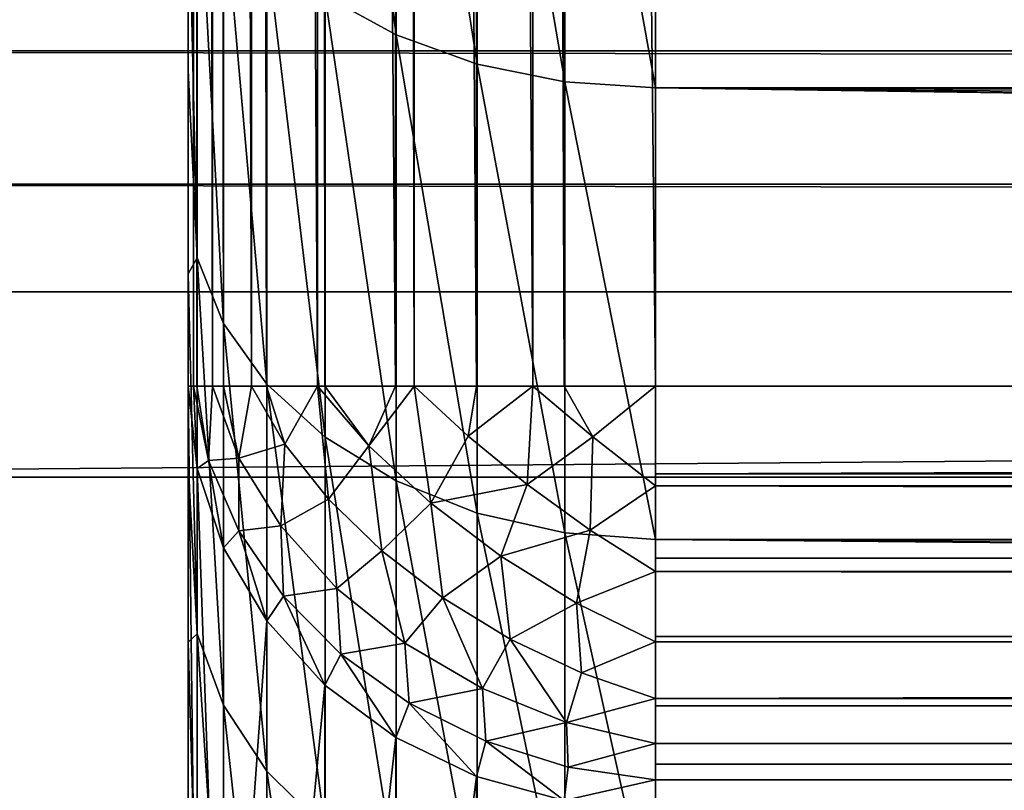
# Model space of a CAD drawing. Units: millimetres. Extents: x -266 to 170, y -35 to 333.
# Drawn here: x -109 to -106, y -15 to -13 of the extents above; entities that cross this region are included whole.
import ezdxf

# ---------------------------------------------------------------- set-up
doc = ezdxf.new("R2010")
doc.units = ezdxf.units.MM
doc.header["$LTSCALE"] = 65.185185
for name, color, linetype in [('105', 7, 'CONTINUOUS'), ('133', 7, 'CONTINUOUS'), ('166', 7, 'CONTINUOUS'), ('167', 7, 'CONTINUOUS'), ('18', 7, 'CONTINUOUS'), ('19', 7, 'CONTINUOUS'), ('22', 7, 'CONTINUOUS'), ('26', 7, 'CONTINUOUS'), ('3', 7, 'CONTINUOUS'), ('51', 7, 'CONTINUOUS'), ('52', 7, 'CONTINUOUS')]:
    doc.layers.add(name, color=color, linetype=linetype)

msp = doc.modelspace()

# ---------------------------------------------------------------- linework, layer by layer
at = {"layer": '105', "color": 7, "linetype": 'CONTINUOUS', "true_color": 0xaaaaaa}
for points in [[(-106.8, -14.1556, -13.8), (-9.4319, -14.1556, -13.8), (-106.8, 14.1556, -13.8), (-106.8, -14.1556, -13.8)], [(-106.8, 14.1556, -13.8), (-9.4319, -14.1556, -13.8), (-58.1159, 14.1556, -13.8), (-106.8, 14.1556, -13.8)]]:
    msp.add_3dface(points, dxfattribs=at)
at = {"layer": '133', "color": 7, "linetype": 'CONTINUOUS', "true_color": 0xaaaaaa}
for points in [[(-9.4319, -14.1556, -13.8), (-106.8, -14.1556, -13.8), (-106.8, -14.4366, -13.7734), (-9.4319, -14.1556, -13.8)], [(-9.4319, -14.4365, -13.7735), (-9.4319, -14.1556, -13.8), (-106.8, -14.4366, -13.7734), (-9.4319, -14.4365, -13.7735)], [(-9.4319, -14.4441, -13.772), (-9.4319, -14.4365, -13.7735), (-106.8, -14.4366, -13.7734), (-9.4319, -14.4441, -13.772)], [(-106.8, -14.4757, -13.7654), (-9.4319, -14.4441, -13.772), (-106.8, -14.4366, -13.7734), (-106.8, -14.4757, -13.7654)], [(-9.4319, -14.7074, -13.6948), (-9.4319, -14.4441, -13.772), (-106.8, -14.4757, -13.7654), (-9.4319, -14.7074, -13.6948)], [(-106.8, -14.7077, -13.6947), (-9.4319, -14.7074, -13.6948), (-106.8, -14.4757, -13.7654), (-106.8, -14.7077, -13.6947)], [(-9.4319, -14.7236, -13.6883), (-9.4319, -14.7074, -13.6948), (-106.8, -14.7077, -13.6947), (-9.4319, -14.7236, -13.6883)], [(-106.8, -14.7505, -13.677), (-9.4319, -14.7236, -13.6883), (-106.8, -14.7077, -13.6947), (-106.8, -14.7505, -13.677)], [(-9.4319, -14.9588, -13.5669), (-9.4319, -14.7236, -13.6883), (-106.8, -14.7505, -13.677), (-9.4319, -14.9588, -13.5669)], [(-106.8, -14.9592, -13.5666), (-9.4319, -14.9588, -13.5669), (-106.8, -14.7505, -13.677), (-106.8, -14.9592, -13.5666)], [(-9.4319, -14.9817, -13.552), (-9.4319, -14.9588, -13.5669), (-106.8, -14.9768, -13.5552), (-9.4319, -14.9817, -13.552)], [(-106.8, -14.9768, -13.5552), (-9.4319, -14.9588, -13.5669), (-106.8, -14.9592, -13.5666), (-106.8, -14.9768, -13.5552)], [(-106.8, -15.1577, -13.4162), (-9.4319, -14.9817, -13.552), (-106.8, -14.9768, -13.5552), (-106.8, -15.1577, -13.4162)], [(-9.4319, -15.1818, -13.3941), (-9.4319, -14.9817, -13.552), (-106.8, -15.1577, -13.4162), (-9.4319, -15.1818, -13.3941)], [(-106.8, -15.1822, -13.3936), (-9.4319, -15.1818, -13.3941), (-106.8, -15.1577, -13.4162), (-106.8, -15.1822, -13.3936)], [(-9.4319, -15.2085, -13.3683), (-9.4319, -15.1818, -13.3941), (-106.8, -15.1822, -13.3936), (-9.4319, -15.2085, -13.3683)], [(-106.8, -15.3023, -13.2669), (-9.4319, -15.2085, -13.3683), (-106.8, -15.1822, -13.3936), (-106.8, -15.3023, -13.2669)], [(-9.4319, -15.3685, -13.1826), (-9.4319, -15.2085, -13.3683), (-106.8, -15.3023, -13.2669), (-9.4319, -15.3685, -13.1826)], [(-106.8, -15.3689, -13.182), (-9.4319, -15.3685, -13.1826), (-106.8, -15.3023, -13.2669), (-106.8, -15.3689, -13.182)], [(-9.4319, -15.3955, -13.1442), (-9.4319, -15.3685, -13.1826), (-106.8, -15.3689, -13.182), (-9.4319, -15.3955, -13.1442)], [(-106.8, -15.4198, -13.1073), (-9.4319, -15.3955, -13.1442), (-106.8, -15.3689, -13.182), (-106.8, -15.4198, -13.1073)], [(-9.4319, -15.3955, -13.1442), (-106.8, -15.5123, -12.9399), (-9.4319, -15.5123, -12.9399), (-9.4319, -15.3955, -13.1442)], [(-106.8, -15.5123, -12.9399), (-9.4319, -15.3955, -13.1442), (-106.8, -15.4198, -13.1073), (-106.8, -15.5123, -12.9399)]]:
    msp.add_3dface(points, dxfattribs=at)
at = {"layer": '166', "color": 7, "linetype": 'CONTINUOUS', "true_color": 0xaaaaaa}
for points in [[(-108.3, 14.1556, -12.3), (-108.3, -14.1556, -12.3), (-108.2827, -14.1556, -12.5271), (-108.3, 14.1556, -12.3)], [(-108.2827, 14.1556, -12.5271), (-108.3, 14.1556, -12.3), (-108.2827, -14.1556, -12.5271), (-108.2827, 14.1556, -12.5271)], [(-108.2714, 14.1556, -12.5913), (-108.2827, 14.1556, -12.5271), (-108.2714, -14.1556, -12.5913), (-108.2714, 14.1556, -12.5913)], [(-108.2714, -14.1556, -12.5913), (-108.2827, 14.1556, -12.5271), (-108.2827, -14.1556, -12.5271), (-108.2714, -14.1556, -12.5913)], [(-108.2213, 14.1556, -12.7793), (-108.2714, 14.1556, -12.5913), (-108.2213, -14.1556, -12.7793), (-108.2213, 14.1556, -12.7793)], [(-108.2213, -14.1556, -12.7793), (-108.2714, 14.1556, -12.5913), (-108.2714, -14.1556, -12.5913), (-108.2213, -14.1556, -12.7793)], [(-108.1865, 14.1556, -12.8723), (-108.2213, 14.1556, -12.7793), (-108.1865, -14.1556, -12.8723), (-108.1865, 14.1556, -12.8723)], [(-108.1865, -14.1556, -12.8723), (-108.2213, 14.1556, -12.7793), (-108.2213, -14.1556, -12.7793), (-108.1865, -14.1556, -12.8723)], [(-108.0961, 14.1556, -13.0551), (-108.1865, 14.1556, -12.8723), (-108.0961, -14.1556, -13.0551), (-108.0961, 14.1556, -13.0551)], [(-108.0961, -14.1556, -13.0551), (-108.1865, 14.1556, -12.8723), (-108.1865, -14.1556, -12.8723), (-108.0961, -14.1556, -13.0551)], [(-108.0481, 14.1556, -13.1321), (-108.0961, 14.1556, -13.0551), (-108.0481, -14.1556, -13.1321), (-108.0481, 14.1556, -13.1321)], [(-108.0481, -14.1556, -13.1321), (-108.0961, 14.1556, -13.0551), (-108.0961, -14.1556, -13.0551), (-108.0481, -14.1556, -13.1321)], [(-107.8846, 14.1556, -13.3361), (-108.0481, 14.1556, -13.1321), (-107.8846, -14.1556, -13.3361), (-107.8846, 14.1556, -13.3361)], [(-107.8846, -14.1556, -13.3361), (-108.0481, 14.1556, -13.1321), (-108.0481, -14.1556, -13.1321), (-107.8846, -14.1556, -13.3361)], [(-107.8615, 14.1556, -13.3598), (-107.8846, 14.1556, -13.3361), (-107.8615, -14.1556, -13.3598), (-107.8615, 14.1556, -13.3598)], [(-107.8615, -14.1556, -13.3598), (-107.8846, 14.1556, -13.3361), (-107.8846, -14.1556, -13.3361), (-107.8615, -14.1556, -13.3598)], [(-107.6342, 14.1556, -13.5466), (-107.8615, 14.1556, -13.3598), (-107.6342, -14.1556, -13.5466), (-107.6342, 14.1556, -13.5466)], [(-107.6342, -14.1556, -13.5466), (-107.8615, 14.1556, -13.3598), (-107.8615, -14.1556, -13.3598), (-107.6342, -14.1556, -13.5466)], [(-107.5746, 14.1556, -13.5845), (-107.6342, 14.1556, -13.5466), (-107.5746, -14.1556, -13.5845), (-107.5746, 14.1556, -13.5845)], [(-107.5746, -14.1556, -13.5845), (-107.6342, 14.1556, -13.5466), (-107.6342, -14.1556, -13.5466), (-107.5746, -14.1556, -13.5845)], [(-107.3747, 14.1556, -13.6856), (-107.5746, 14.1556, -13.5845), (-107.3747, -14.1556, -13.6856), (-107.3747, 14.1556, -13.6856)], [(-107.3747, -14.1556, -13.6856), (-107.5746, 14.1556, -13.5845), (-107.5746, -14.1556, -13.5845), (-107.3747, -14.1556, -13.6856)], [(-107.1935, 14.1556, -13.7475), (-107.3747, 14.1556, -13.6856), (-107.1935, -14.1556, -13.7475), (-107.1935, 14.1556, -13.7475)], [(-107.1935, -14.1556, -13.7475), (-107.3747, 14.1556, -13.6856), (-107.3747, -14.1556, -13.6856), (-107.1935, -14.1556, -13.7475)], [(-107.0929, 14.1556, -13.7711), (-107.1935, 14.1556, -13.7475), (-107.0929, -14.1556, -13.7711), (-107.0929, 14.1556, -13.7711)], [(-107.0929, -14.1556, -13.7711), (-107.1935, 14.1556, -13.7475), (-107.1935, -14.1556, -13.7475), (-107.0929, -14.1556, -13.7711)], [(-106.8, -14.1556, -13.8), (-106.8, 14.1556, -13.8), (-107.0929, 14.1556, -13.7711), (-106.8, -14.1556, -13.8)], [(-106.8, -14.1556, -13.8), (-107.0929, 14.1556, -13.7711), (-107.0929, -14.1556, -13.7711), (-106.8, -14.1556, -13.8)]]:
    msp.add_3dface(points, dxfattribs=at)
at = {"layer": '167', "color": 7, "linetype": 'CONTINUOUS', "true_color": 0xaaaaaa}
for points in [[(-108.3, -14.1556, -12.3), (-108.2712, -14.4203, -12.4248), (-108.2827, -14.1556, -12.5271), (-108.3, -14.1556, -12.3)], [(-108.2827, -14.1556, -12.5271), (-108.2712, -14.4203, -12.4248), (-108.2346, -14.3943, -12.6674), (-108.2827, -14.1556, -12.5271)], [(-108.2714, -14.1556, -12.5913), (-108.2827, -14.1556, -12.5271), (-108.2346, -14.3943, -12.6674), (-108.2714, -14.1556, -12.5913)], [(-108.2213, -14.1556, -12.7793), (-108.2714, -14.1556, -12.5913), (-108.2346, -14.3943, -12.6674), (-108.2213, -14.1556, -12.7793)], [(-108.2213, -14.1556, -12.7793), (-108.2346, -14.3943, -12.6674), (-108.1371, -14.3867, -12.9394), (-108.2213, -14.1556, -12.7793)], [(-108.1865, -14.1556, -12.8723), (-108.2213, -14.1556, -12.7793), (-108.1371, -14.3867, -12.9394), (-108.1865, -14.1556, -12.8723)], [(-108.0961, -14.1556, -13.0551), (-108.1865, -14.1556, -12.8723), (-108.1371, -14.3867, -12.9394), (-108.0961, -14.1556, -13.0551)], [(-107.9898, -14.3412, -13.1945), (-108.0961, -14.1556, -13.0551), (-108.1371, -14.3867, -12.9394), (-107.9898, -14.3412, -13.1945)], [(-108.0481, -14.1556, -13.1321), (-108.0961, -14.1556, -13.0551), (-107.9898, -14.3412, -13.1945), (-108.0481, -14.1556, -13.1321)], [(-107.8846, -14.1556, -13.3361), (-108.0481, -14.1556, -13.1321), (-107.9898, -14.3412, -13.1945), (-107.8846, -14.1556, -13.3361)], [(-107.8489, -14.5179, -13.3093), (-107.8846, -14.1556, -13.3361), (-107.9898, -14.3412, -13.1945), (-107.8489, -14.5179, -13.3093)], [(-107.8615, -14.1556, -13.3598), (-107.8846, -14.1556, -13.3361), (-107.7196, -14.3475, -13.4694), (-107.8615, -14.1556, -13.3598)], [(-107.7196, -14.3475, -13.4694), (-107.8846, -14.1556, -13.3361), (-107.8489, -14.5179, -13.3093), (-107.7196, -14.3475, -13.4694)], [(-107.6342, -14.1556, -13.5466), (-107.8615, -14.1556, -13.3598), (-107.7196, -14.3475, -13.4694), (-107.6342, -14.1556, -13.5466)], [(-107.5746, -14.1556, -13.5845), (-107.6342, -14.1556, -13.5466), (-107.7196, -14.3475, -13.4694), (-107.5746, -14.1556, -13.5845)], [(-107.521, -14.5313, -13.5606), (-107.5746, -14.1556, -13.5845), (-107.7196, -14.3475, -13.4694), (-107.521, -14.5313, -13.5606)], [(-107.3747, -14.1556, -13.6856), (-107.5746, -14.1556, -13.5845), (-107.4012, -14.3157, -13.6649), (-107.3747, -14.1556, -13.6856)], [(-107.4012, -14.3157, -13.6649), (-107.5746, -14.1556, -13.5845), (-107.521, -14.5313, -13.5606), (-107.4012, -14.3157, -13.6649)], [(-107.1935, -14.1556, -13.7475), (-107.3747, -14.1556, -13.6856), (-107.4012, -14.3157, -13.6649), (-107.1935, -14.1556, -13.7475)], [(-107.2112, -14.471, -13.7077), (-107.1935, -14.1556, -13.7475), (-107.4012, -14.3157, -13.6649), (-107.2112, -14.471, -13.7077)], [(-107.0005, -14.318, -13.7776), (-107.1935, -14.1556, -13.7475), (-107.2112, -14.471, -13.7077), (-107.0005, -14.318, -13.7776)], [(-107.0929, -14.1556, -13.7711), (-107.1935, -14.1556, -13.7475), (-107.0005, -14.318, -13.7776), (-107.0929, -14.1556, -13.7711)], [(-106.8, -14.1556, -13.8), (-107.0929, -14.1556, -13.7711), (-107.0005, -14.318, -13.7776), (-106.8, -14.1556, -13.8)], [(-106.8, -14.4757, -13.7654), (-106.8, -14.1556, -13.8), (-107.0005, -14.318, -13.7776), (-106.8, -14.4757, -13.7654)], [(-106.8, -14.1556, -13.8), (-106.8, -14.4757, -13.7654), (-106.8, -14.4366, -13.7734), (-106.8, -14.1556, -13.8)], [(-108.0022, -14.6041, -13.077), (-107.9898, -14.3412, -13.1945), (-108.1371, -14.3867, -12.9394), (-108.0022, -14.6041, -13.077)], [(-107.8489, -14.5179, -13.3093), (-107.9898, -14.3412, -13.1945), (-108.0022, -14.6041, -13.077), (-107.8489, -14.5179, -13.3093)], [(-107.2112, -14.471, -13.7077), (-107.4012, -14.3157, -13.6649), (-107.521, -14.5313, -13.5606), (-107.2112, -14.471, -13.7077)], [(-107.0098, -14.6175, -13.7116), (-107.0005, -14.318, -13.7776), (-107.2112, -14.471, -13.7077), (-107.0098, -14.6175, -13.7116)], [(-106.8, -14.4757, -13.7654), (-107.0005, -14.318, -13.7776), (-107.0098, -14.6175, -13.7116), (-106.8, -14.4757, -13.7654)], [(-107.678, -14.6842, -13.3953), (-107.7196, -14.3475, -13.4694), (-107.8489, -14.5179, -13.3093), (-107.678, -14.6842, -13.3953)], [(-107.521, -14.5313, -13.5606), (-107.7196, -14.3475, -13.4694), (-107.678, -14.6842, -13.3953), (-107.521, -14.5313, -13.5606)], [(-108.2712, -14.4203, -12.4248), (-108.1858, -14.6748, -12.5449), (-108.2346, -14.3943, -12.6674), (-108.2712, -14.4203, -12.4248)], [(-108.2346, -14.3943, -12.6674), (-108.1371, -14.62, -12.7966), (-108.1371, -14.3867, -12.9394), (-108.2346, -14.3943, -12.6674)], [(-108.2346, -14.3943, -12.6674), (-108.1858, -14.6748, -12.5449), (-108.1371, -14.62, -12.7966), (-108.2346, -14.3943, -12.6674)], [(-108.1371, -14.62, -12.7966), (-108.0022, -14.6041, -13.077), (-108.1371, -14.3867, -12.9394), (-108.1371, -14.62, -12.7966)], [(-107.2962, -14.7016, -13.606), (-107.2112, -14.471, -13.7077), (-107.521, -14.5313, -13.5606), (-107.2962, -14.7016, -13.606)], [(-107.0098, -14.6175, -13.7116), (-107.2112, -14.471, -13.7077), (-107.2962, -14.7016, -13.606), (-107.0098, -14.6175, -13.7116)], [(-106.8, -14.7505, -13.677), (-106.8, -14.4757, -13.7654), (-107.0098, -14.6175, -13.7116), (-106.8, -14.7505, -13.677)], [(-106.8, -14.7505, -13.677), (-106.8, -14.7077, -13.6947), (-106.8, -14.4757, -13.7654), (-106.8, -14.7505, -13.677)], [(-107.8221, -14.8046, -13.1855), (-107.8489, -14.5179, -13.3093), (-108.0022, -14.6041, -13.077), (-107.8221, -14.8046, -13.1855)], [(-107.678, -14.6842, -13.3953), (-107.8489, -14.5179, -13.3093), (-107.8221, -14.8046, -13.1855), (-107.678, -14.6842, -13.3953)], [(-107.4821, -14.8355, -13.45), (-107.521, -14.5313, -13.5606), (-107.678, -14.6842, -13.3953), (-107.4821, -14.8355, -13.45)], [(-107.2962, -14.7016, -13.606), (-107.521, -14.5313, -13.5606), (-107.4821, -14.8355, -13.45), (-107.2962, -14.7016, -13.606)], [(-108.1858, -14.6748, -12.5449), (-108.0472, -14.9093, -12.6555), (-108.1371, -14.62, -12.7966), (-108.1858, -14.6748, -12.5449)], [(-108.1371, -14.62, -12.7966), (-107.9937, -14.8297, -12.9088), (-108.0022, -14.6041, -13.077), (-108.1371, -14.62, -12.7966)], [(-108.1371, -14.62, -12.7966), (-108.0472, -14.9093, -12.6555), (-107.9937, -14.8297, -12.9088), (-108.1371, -14.62, -12.7966)], [(-107.9937, -14.8297, -12.9088), (-107.8221, -14.8046, -13.1855), (-108.0022, -14.6041, -13.077), (-107.9937, -14.8297, -12.9088)], [(-107.0535, -14.852, -13.6041), (-107.0098, -14.6175, -13.7116), (-107.2962, -14.7016, -13.606), (-107.0535, -14.852, -13.6041)], [(-106.8, -14.7505, -13.677), (-107.0098, -14.6175, -13.7116), (-107.0535, -14.852, -13.6041), (-106.8, -14.7505, -13.677)], [(-107.6038, -14.9808, -13.2607), (-107.678, -14.6842, -13.3953), (-107.8221, -14.8046, -13.1855), (-107.6038, -14.9808, -13.2607)], [(-107.4821, -14.8355, -13.45), (-107.678, -14.6842, -13.3953), (-107.6038, -14.9808, -13.2607), (-107.4821, -14.8355, -13.45)], [(-107.2667, -14.9673, -13.4719), (-107.2962, -14.7016, -13.606), (-107.4821, -14.8355, -13.45), (-107.2667, -14.9673, -13.4719)], [(-107.0535, -14.852, -13.6041), (-107.2962, -14.7016, -13.606), (-107.2667, -14.9673, -13.4719), (-107.0535, -14.852, -13.6041)], [(-106.8, -14.9768, -13.5552), (-106.8, -14.7505, -13.677), (-107.0535, -14.852, -13.6041), (-106.8, -14.9768, -13.5552)], [(-106.8, -14.9768, -13.5552), (-106.8, -14.9592, -13.5666), (-106.8, -14.7505, -13.677), (-106.8, -14.9768, -13.5552)], [(-107.9937, -14.8297, -12.9088), (-107.8094, -15.0163, -13.0001), (-107.8221, -14.8046, -13.1855), (-107.9937, -14.8297, -12.9088)], [(-107.8094, -15.0163, -13.0001), (-107.6038, -14.9808, -13.2607), (-107.8221, -14.8046, -13.1855), (-107.8094, -15.0163, -13.0001)], [(-108.0472, -14.9093, -12.6555), (-107.8607, -15.1149, -12.7525), (-107.9937, -14.8297, -12.9088), (-108.0472, -14.9093, -12.6555)], [(-107.9937, -14.8297, -12.9088), (-107.8607, -15.1149, -12.7525), (-107.8094, -15.0163, -13.0001), (-107.9937, -14.8297, -12.9088)], [(-107.3553, -15.126, -13.3), (-107.4821, -14.8355, -13.45), (-107.6038, -14.9808, -13.2607), (-107.3553, -15.126, -13.3)], [(-107.2667, -14.9673, -13.4719), (-107.4821, -14.8355, -13.45), (-107.3553, -15.126, -13.3), (-107.2667, -14.9673, -13.4719)], [(-107.0379, -15.0759, -13.4603), (-107.0535, -14.852, -13.6041), (-107.2667, -14.9673, -13.4719), (-107.0379, -15.0759, -13.4603)], [(-106.8, -14.9768, -13.5552), (-107.0535, -14.852, -13.6041), (-107.0379, -15.0759, -13.4603), (-106.8, -14.9768, -13.5552)], [(-107.086, -15.2349, -13.3017), (-107.2667, -14.9673, -13.4719), (-107.3553, -15.126, -13.3), (-107.086, -15.2349, -13.3017)], [(-107.0379, -15.0759, -13.4603), (-107.2667, -14.9673, -13.4719), (-107.086, -15.2349, -13.3017), (-107.0379, -15.0759, -13.4603)], [(-106.8, -15.1577, -13.4162), (-106.8, -14.9768, -13.5552), (-107.0379, -15.0759, -13.4603), (-106.8, -15.1577, -13.4162)], [(-107.8094, -15.0163, -13.0001), (-107.5906, -15.1734, -13.0675), (-107.6038, -14.9808, -13.2607), (-107.8094, -15.0163, -13.0001)], [(-107.5906, -15.1734, -13.0675), (-107.3553, -15.126, -13.3), (-107.6038, -14.9808, -13.2607), (-107.5906, -15.1734, -13.0675)], [(-107.8607, -15.1149, -12.7525), (-107.6334, -15.2836, -12.832), (-107.8094, -15.0163, -13.0001), (-107.8607, -15.1149, -12.7525)], [(-107.8094, -15.0163, -13.0001), (-107.6334, -15.2836, -12.832), (-107.5906, -15.1734, -13.0675), (-107.8094, -15.0163, -13.0001)], [(-106.8, -15.1577, -13.4162), (-107.0379, -15.0759, -13.4603), (-107.086, -15.2349, -13.3017), (-106.8, -15.1577, -13.4162)], [(-107.5906, -15.1734, -13.0675), (-107.3446, -15.2957, -13.1085), (-107.3553, -15.126, -13.3), (-107.5906, -15.1734, -13.0675)], [(-107.3446, -15.2957, -13.1085), (-107.086, -15.2349, -13.3017), (-107.3553, -15.126, -13.3), (-107.3446, -15.2957, -13.1085)], [(-106.8, -15.3023, -13.2669), (-106.8, -15.1577, -13.4162), (-107.086, -15.2349, -13.3017), (-106.8, -15.3023, -13.2669)], [(-106.8, -15.3023, -13.2669), (-106.8, -15.1822, -13.3936), (-106.8, -15.1577, -13.4162), (-106.8, -15.3023, -13.2669)], [(-107.6334, -15.2836, -12.832), (-107.374, -15.409, -12.8912), (-107.5906, -15.1734, -13.0675), (-107.6334, -15.2836, -12.832)], [(-107.5906, -15.1734, -13.0675), (-107.374, -15.409, -12.8912), (-107.3446, -15.2957, -13.1085), (-107.5906, -15.1734, -13.0675)], [(-107.3446, -15.2957, -13.1085), (-107.08, -15.3788, -13.1218), (-107.086, -15.2349, -13.3017), (-107.3446, -15.2957, -13.1085)], [(-107.08, -15.3788, -13.1218), (-106.8, -15.3023, -13.2669), (-107.086, -15.2349, -13.3017), (-107.08, -15.3788, -13.1218)], [(-107.374, -15.409, -12.8912), (-107.0926, -15.4862, -12.9276), (-107.3446, -15.2957, -13.1085), (-107.374, -15.409, -12.8912)], [(-107.3446, -15.2957, -13.1085), (-107.0926, -15.4862, -12.9276), (-107.08, -15.3788, -13.1218), (-107.3446, -15.2957, -13.1085)], [(-106.8, -15.4198, -13.1073), (-106.8, -15.3023, -13.2669), (-107.08, -15.3788, -13.1218), (-106.8, -15.4198, -13.1073)], [(-106.8, -15.4198, -13.1073), (-106.8, -15.3689, -13.182), (-106.8, -15.3023, -13.2669), (-106.8, -15.4198, -13.1073)], [(-107.0926, -15.4862, -12.9276), (-106.8, -15.4198, -13.1073), (-107.08, -15.3788, -13.1218), (-107.0926, -15.4862, -12.9276)], [(-107.0926, -15.4862, -12.9276), (-106.8, -15.5123, -12.9399), (-106.8, -15.4198, -13.1073), (-107.0926, -15.4862, -12.9276)]]:
    msp.add_3dface(points, dxfattribs=at)
at = {"layer": '18', "color": 7, "linetype": 'CONTINUOUS', "true_color": 0xaaaaaa}
for points in [[(-112, -12.4946, 19.6074), (-112, -14.4473, 18.2164), (129, -12.4946, 19.6074), (-112, -12.4946, 19.6074)], [(-112, -14.4473, 18.2164), (129, -14.4473, 18.2164), (129, -12.4946, 19.6074), (-112, -14.4473, 18.2164)], [(-112, -14.4473, 18.2164), (-112, -16.246, 16.6322), (129, -14.4473, 18.2164), (-112, -14.4473, 18.2164)], [(-112, -16.246, 16.6322), (129, -16.246, 16.6322), (129, -14.4473, 18.2164), (-112, -16.246, 16.6322)]]:
    msp.add_3dface(points, dxfattribs=at)
at = {"layer": '19', "color": 7, "linetype": 'CONTINUOUS', "true_color": 0xaaaaaa}
for points in [[(-112, -21.0284, -9.9181), (-112, -13.8523, -25.1329), (129, -13.8523, -25.1329), (-112, -21.0284, -9.9181)], [(-112, -21.0284, -9.9181), (129, -13.8523, -25.1329), (-0.6241, -20.1014, -11.8836), (-112, -21.0284, -9.9181)]]:
    msp.add_3dface(points, dxfattribs=at)
at = {"layer": '22', "color": 7, "linetype": 'CONTINUOUS', "true_color": 0xaaaaaa}
for points in [[(-106.8, -13.198, 14.4228), (-106.8, -11.6, 15.7367), (-7.7895, -13.0974, 14.5141), (-106.8, -13.198, 14.4228)], [(-7.7895, -13.0974, 14.5141), (-106.8, -11.6, 15.7367), (-7.177, -12.6801, 14.8801), (-7.7895, -13.0974, 14.5141)], [(-8.44, -13.562, 14.081), (-106.8, -13.198, 14.4228), (-7.7895, -13.0974, 14.5141), (-8.44, -13.562, 14.081)], [(-106.8, -14.6481, 12.9474), (-106.8, -13.198, 14.4228), (-9.7564, -14.5612, 13.0451), (-106.8, -14.6481, 12.9474)], [(-9.7564, -14.5612, 13.0451), (-106.8, -13.198, 14.4228), (-9.6611, -14.4865, 13.128), (-9.7564, -14.5612, 13.0451)], [(-9.6611, -14.4865, 13.128), (-106.8, -13.198, 14.4228), (-9.1058, -14.0581, 13.5857), (-9.6611, -14.4865, 13.128)], [(-9.1058, -14.0581, 13.5857), (-106.8, -13.198, 14.4228), (-8.44, -13.562, 14.081), (-9.1058, -14.0581, 13.5857)], [(-10.3695, -15.0501, 12.4779), (-106.8, -14.6481, 12.9474), (-9.7564, -14.5612, 13.0451), (-10.3695, -15.0501, 12.4779)], [(-106.8, -15.9343, 11.327), (-106.8, -14.6481, 12.9474), (-10.9414, -15.5177, 11.8913), (-106.8, -15.9343, 11.327)], [(-10.9414, -15.5177, 11.8913), (-106.8, -14.6481, 12.9474), (-10.3695, -15.0501, 12.4779), (-10.9414, -15.5177, 11.8913)]]:
    msp.add_3dface(points, dxfattribs=at)
at = {"layer": '26', "color": 7, "linetype": 'CONTINUOUS', "true_color": 0xaaaaaa}
for points in [[(-112, -13.0785, -26.3089), (-112, -12.575, -26.804), (129, -13.0785, -26.3089), (-112, -13.0785, -26.3089)], [(-112, -12.575, -26.804), (129, -12.575, -26.804), (129, -13.0785, -26.3089), (-112, -12.575, -26.804)], [(-112, -13.5069, -25.7485), (-112, -13.0785, -26.3089), (129, -13.5069, -25.7485), (-112, -13.5069, -25.7485)], [(-112, -13.0785, -26.3089), (129, -13.0785, -26.3089), (129, -13.5069, -25.7485), (-112, -13.0785, -26.3089)], [(-112, -13.8523, -25.1329), (-112, -13.5069, -25.7485), (129, -13.8523, -25.1329), (-112, -13.8523, -25.1329)], [(-112, -13.5069, -25.7485), (129, -13.5069, -25.7485), (129, -13.8523, -25.1329), (-112, -13.5069, -25.7485)]]:
    msp.add_3dface(points, dxfattribs=at)
at = {"layer": '3', "color": 7, "linetype": 'CONTINUOUS', "true_color": 0xaaaaaa}
for points in [[(-108.3, -13.7951, 11.6404), (-108.3, -14.1556, -12.3), (-108.3, 14.1556, -12.3), (-108.3, -13.7951, 11.6404)], [(-108.3, -13.1422, 12.3728), (-108.3, -13.7951, 11.6404), (-108.3, 14.1556, -12.3), (-108.3, -13.1422, 12.3728)], [(-108.3, -12.4504, 13.0687), (-108.3, -13.1422, 12.3728), (-108.3, 14.1556, -12.3), (-108.3, -12.4504, 13.0687)], [(-108.3, -14.4073, 10.8735), (-108.3, -14.1556, -12.3), (-108.3, -13.7951, 11.6404), (-108.3, -14.4073, 10.8735)], [(-108.3, -16.3253, -7.6999), (-108.3, -14.1556, -12.3), (-108.3, -15.9818, 8.3896), (-108.3, -16.3253, -7.6999)], [(-108.3, -15.9818, 8.3896), (-108.3, -14.1556, -12.3), (-108.3, -15.5023, 9.2457), (-108.3, -15.9818, 8.3896)], [(-108.3, -15.5023, 9.2457), (-108.3, -14.1556, -12.3), (-108.3, -14.9769, 10.0745), (-108.3, -15.5023, 9.2457)], [(-108.3, -14.9769, 10.0745), (-108.3, -14.1556, -12.3), (-108.3, -14.4073, 10.8735), (-108.3, -14.9769, 10.0745)]]:
    msp.add_3dface(points, dxfattribs=at)
at = {"layer": '51', "color": 7, "linetype": 'CONTINUOUS', "true_color": 0xaaaaaa}
for points in [[(-107.86, -12.9018, 14.0991), (-107.86, -11.3397, 15.3835), (-107.6324, -13.0277, 14.2368), (-107.86, -12.9018, 14.0991)], [(-107.6324, -13.0277, 14.2368), (-107.86, -11.3397, 15.3835), (-107.6324, -11.4504, 15.5337), (-107.6324, -13.0277, 14.2368)], [(-107.6324, -13.0277, 14.2368), (-107.6324, -11.4504, 15.5337), (-107.3727, -13.1213, 14.339), (-107.6324, -13.0277, 14.2368)], [(-107.3727, -13.1213, 14.339), (-107.6324, -11.4504, 15.5337), (-107.3727, -11.5326, 15.6452), (-107.3727, -13.1213, 14.339)], [(-107.3727, -13.1213, 14.339), (-107.3727, -11.5326, 15.6452), (-107.0909, -13.1787, 14.4018), (-107.3727, -13.1213, 14.339)], [(-107.0909, -13.1787, 14.4018), (-107.3727, -11.5326, 15.6452), (-107.0909, -11.5831, 15.7137), (-107.0909, -13.1787, 14.4018)], [(-106.8, -11.6, 15.7367), (-106.8, -13.198, 14.4228), (-107.0909, -11.5831, 15.7137), (-106.8, -11.6, 15.7367)], [(-106.8, -13.198, 14.4228), (-107.0909, -13.1787, 14.4018), (-107.0909, -11.5831, 15.7137), (-106.8, -13.198, 14.4228)], [(-108.2712, -13.7435, 12.1478), (-108.3, -12.4504, 13.0687), (-108.2712, -12.3829, 13.5321), (-108.2712, -13.7435, 12.1478)], [(-108.2712, -13.7435, 12.1478), (-108.2712, -12.3829, 13.5321), (-108.1857, -13.9545, 12.3343), (-108.2712, -13.7435, 12.1478)], [(-108.1857, -13.9545, 12.3343), (-108.2712, -12.3829, 13.5321), (-108.1857, -12.573, 13.7398), (-108.1857, -13.9545, 12.3343)], [(-108.3, -13.1422, 12.3728), (-108.3, -12.4504, 13.0687), (-108.2712, -13.7435, 12.1478), (-108.3, -13.1422, 12.3728)], [(-108.1857, -13.9545, 12.3343), (-108.1857, -12.573, 13.7398), (-108.0469, -14.149, 12.5062), (-108.1857, -13.9545, 12.3343)], [(-108.0469, -14.149, 12.5062), (-108.1857, -12.573, 13.7398), (-108.0469, -12.7482, 13.9313), (-108.0469, -14.149, 12.5062)], [(-108.0469, -14.149, 12.5062), (-108.0469, -12.7482, 13.9313), (-107.86, -14.3194, 12.6568), (-108.0469, -14.149, 12.5062)], [(-107.86, -14.3194, 12.6568), (-108.0469, -12.7482, 13.9313), (-107.86, -12.9018, 14.0991), (-107.86, -14.3194, 12.6568)], [(-107.86, -14.3194, 12.6568), (-107.86, -12.9018, 14.0991), (-107.6324, -14.4592, 12.7804), (-107.86, -14.3194, 12.6568)], [(-107.6324, -14.4592, 12.7804), (-107.86, -12.9018, 14.0991), (-107.6324, -13.0277, 14.2368), (-107.6324, -14.4592, 12.7804)], [(-107.6324, -14.4592, 12.7804), (-107.6324, -13.0277, 14.2368), (-107.3727, -14.563, 12.8721), (-107.6324, -14.4592, 12.7804)], [(-107.3727, -14.563, 12.8721), (-107.6324, -13.0277, 14.2368), (-107.3727, -13.1213, 14.339), (-107.3727, -14.563, 12.8721)], [(-108.3, -13.7951, 11.6404), (-108.3, -13.1422, 12.3728), (-108.2712, -13.7435, 12.1478), (-108.3, -13.7951, 11.6404)], [(-107.3727, -14.563, 12.8721), (-107.3727, -13.1213, 14.339), (-107.0909, -14.6268, 12.9285), (-107.3727, -14.563, 12.8721)], [(-107.0909, -14.6268, 12.9285), (-107.3727, -13.1213, 14.339), (-107.0909, -13.1787, 14.4018), (-107.0909, -14.6268, 12.9285)], [(-106.8, -13.198, 14.4228), (-106.8, -14.6481, 12.9474), (-107.0909, -13.1787, 14.4018), (-106.8, -13.198, 14.4228)], [(-106.8, -14.6481, 12.9474), (-107.0909, -14.6268, 12.9285), (-107.0909, -13.1787, 14.4018), (-106.8, -14.6481, 12.9474)], [(-108.2712, -14.9502, 10.6275), (-108.3, -13.7951, 11.6404), (-108.2712, -13.7435, 12.1478), (-108.2712, -14.9502, 10.6275)], [(-108.2712, -14.9502, 10.6275), (-108.2712, -13.7435, 12.1478), (-108.1857, -15.1798, 10.7907), (-108.2712, -14.9502, 10.6275)], [(-108.1857, -15.1798, 10.7907), (-108.2712, -13.7435, 12.1478), (-108.1857, -13.9545, 12.3343), (-108.1857, -15.1798, 10.7907)], [(-108.3, -14.4073, 10.8735), (-108.3, -13.7951, 11.6404), (-108.2712, -14.9502, 10.6275), (-108.3, -14.4073, 10.8735)], [(-108.1857, -15.1798, 10.7907), (-108.1857, -13.9545, 12.3343), (-108.0469, -15.3913, 10.941), (-108.1857, -15.1798, 10.7907)], [(-108.0469, -15.3913, 10.941), (-108.1857, -13.9545, 12.3343), (-108.0469, -14.149, 12.5062), (-108.0469, -15.3913, 10.941)], [(-108.0469, -15.3913, 10.941), (-108.0469, -14.149, 12.5062), (-107.86, -15.5767, 11.0728), (-108.0469, -15.3913, 10.941)], [(-107.86, -15.5767, 11.0728), (-108.0469, -14.149, 12.5062), (-107.86, -14.3194, 12.6568), (-107.86, -15.5767, 11.0728)], [(-107.86, -15.5767, 11.0728), (-107.86, -14.3194, 12.6568), (-107.6324, -15.7288, 11.1809), (-107.86, -15.5767, 11.0728)], [(-107.6324, -15.7288, 11.1809), (-107.86, -14.3194, 12.6568), (-107.6324, -14.4592, 12.7804), (-107.6324, -15.7288, 11.1809)], [(-108.3, -14.9769, 10.0745), (-108.3, -14.4073, 10.8735), (-108.2712, -14.9502, 10.6275), (-108.3, -14.9769, 10.0745)], [(-107.6324, -15.7288, 11.1809), (-107.6324, -14.4592, 12.7804), (-107.3727, -15.8417, 11.2612), (-107.6324, -15.7288, 11.1809)], [(-107.3727, -15.8417, 11.2612), (-107.6324, -14.4592, 12.7804), (-107.3727, -14.563, 12.8721), (-107.3727, -15.8417, 11.2612)], [(-107.3727, -15.8417, 11.2612), (-107.3727, -14.563, 12.8721), (-107.0909, -15.9111, 11.3105), (-107.3727, -15.8417, 11.2612)], [(-107.0909, -15.9111, 11.3105), (-107.3727, -14.563, 12.8721), (-107.0909, -14.6268, 12.9285), (-107.0909, -15.9111, 11.3105)], [(-106.8, -14.6481, 12.9474), (-106.8, -15.9343, 11.327), (-107.0909, -14.6268, 12.9285), (-106.8, -14.6481, 12.9474)], [(-106.8, -15.9343, 11.327), (-107.0909, -15.9111, 11.3105), (-107.0909, -14.6268, 12.9285), (-106.8, -15.9343, 11.327)], [(-108.2712, -15.9895, 8.9882), (-108.3, -14.9769, 10.0745), (-108.2712, -14.9502, 10.6275), (-108.2712, -15.9895, 8.9882)], [(-108.3, -15.5023, 9.2457), (-108.3, -14.9769, 10.0745), (-108.2712, -15.9895, 8.9882), (-108.3, -15.5023, 9.2457)], [(-108.2712, -15.9895, 8.9882), (-108.2712, -14.9502, 10.6275), (-108.1857, -16.2351, 9.1262), (-108.2712, -15.9895, 8.9882)], [(-108.1857, -16.2351, 9.1262), (-108.2712, -14.9502, 10.6275), (-108.1857, -15.1798, 10.7907), (-108.1857, -16.2351, 9.1262)], [(-108.1857, -16.2351, 9.1262), (-108.1857, -15.1798, 10.7907), (-108.0469, -16.4613, 9.2534), (-108.1857, -16.2351, 9.1262)], [(-108.0469, -16.4613, 9.2534), (-108.1857, -15.1798, 10.7907), (-108.0469, -15.3913, 10.941), (-108.0469, -16.4613, 9.2534)], [(-108.0469, -16.4613, 9.2534), (-108.0469, -15.3913, 10.941), (-107.86, -16.6596, 9.3648), (-108.0469, -16.4613, 9.2534)], [(-107.86, -16.6596, 9.3648), (-108.0469, -15.3913, 10.941), (-107.86, -15.5767, 11.0728), (-107.86, -16.6596, 9.3648)]]:
    msp.add_3dface(points, dxfattribs=at)
at = {"layer": '52', "color": 7, "linetype": 'CONTINUOUS', "true_color": 0xaaaaaa}
for points in [[(-108.3, -14.1556, -12.3), (-108.3, -16.3253, -7.6999), (-108.2712, -16.5899, -7.8247), (-108.3, -14.1556, -12.3)], [(-108.3, -14.1556, -12.3), (-108.2712, -16.5899, -7.8247), (-108.2712, -14.4203, -12.4248), (-108.3, -14.1556, -12.3)], [(-108.2712, -16.5899, -7.8247), (-108.1857, -16.8447, -7.9449), (-108.2712, -14.4203, -12.4248), (-108.2712, -16.5899, -7.8247)], [(-108.2712, -14.4203, -12.4248), (-108.1857, -16.8447, -7.9449), (-108.1858, -14.6748, -12.5449), (-108.2712, -14.4203, -12.4248)], [(-108.1858, -14.6748, -12.5449), (-108.1857, -16.8447, -7.9449), (-108.0472, -14.9093, -12.6555), (-108.1858, -14.6748, -12.5449)], [(-108.1857, -16.8447, -7.9449), (-108.0469, -17.0794, -8.0556), (-108.0472, -14.9093, -12.6555), (-108.1857, -16.8447, -7.9449)], [(-108.0472, -14.9093, -12.6555), (-108.0469, -17.0794, -8.0556), (-107.8607, -15.1149, -12.7525), (-108.0472, -14.9093, -12.6555)], [(-108.0469, -17.0794, -8.0556), (-107.86, -17.2851, -8.1526), (-107.8607, -15.1149, -12.7525), (-108.0469, -17.0794, -8.0556)], [(-107.8607, -15.1149, -12.7525), (-107.86, -17.2851, -8.1526), (-107.6334, -15.2836, -12.832), (-107.8607, -15.1149, -12.7525)], [(-107.86, -17.2851, -8.1526), (-107.6324, -17.4539, -8.2322), (-107.6334, -15.2836, -12.832), (-107.86, -17.2851, -8.1526)], [(-107.6334, -15.2836, -12.832), (-107.6324, -17.4539, -8.2322), (-107.374, -15.409, -12.8912), (-107.6334, -15.2836, -12.832)], [(-107.6324, -17.4539, -8.2322), (-107.3727, -17.5792, -8.2913), (-107.374, -15.409, -12.8912), (-107.6324, -17.4539, -8.2322)], [(-107.374, -15.409, -12.8912), (-107.3727, -17.5792, -8.2913), (-107.0926, -15.4862, -12.9276), (-107.374, -15.409, -12.8912)]]:
    msp.add_3dface(points, dxfattribs=at)

doc.saveas('drawing.dxf')
